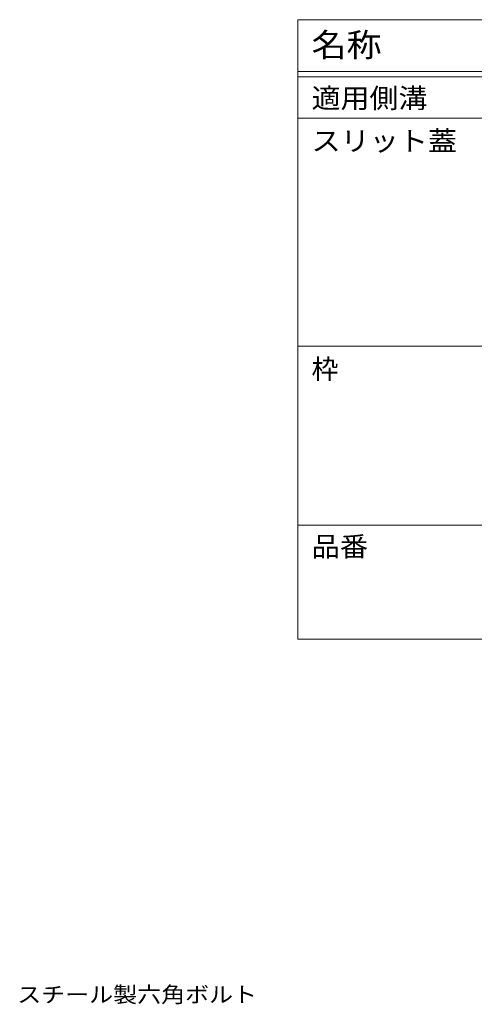
# Model space of a CAD drawing. Units: millimetres. Extents: x -1667 to 1948, y -1329 to 1367.
# Drawn here: x -128 to 310, y 417 to 1367 of the extents above; entities that cross this region are included whole.
import ezdxf

# ---------------------------------------------------------------- set-up
doc = ezdxf.new("R2010")
doc.units = ezdxf.units.MM
doc.header["$LTSCALE"] = 5
doc.layers.add('0233_テナント工8e', color=7, linetype='Continuous')
doc.layers.add('F-Fﾚｲﾔ', color=7, linetype='Continuous')
doc.styles.add('ＭＳ ゴシック', font='msgothic.ttc')

msp = doc.modelspace()

# ---------------------------------------------------------------- linework, layer by layer
at = {"layer": 'F-Fﾚｲﾔ', "color": 7, "linetype": 'Continuous', "lineweight": 5}
for p, q in [((139.86, 1366.88), (939.86, 1366.88)), ((139.86, 1366.88), (139.86, 769.38)), ((139.86, 1316.88), (939.86, 1316.88)), ((139.86, 1311.88), (939.86, 1311.88)), ((139.86, 1271.88), (939.86, 1271.88)), ((139.86, 1051.88), (939.86, 1051.88)), ((139.86, 879.38), (939.86, 879.38)), ((139.86, 769.38), (939.86, 769.38))]:
    msp.add_line(p, q, dxfattribs=at)

# ---------------------------------------------------------------- texts
at = {"layer": '0233_テナント工8e', "color": 2, "linetype": 'Continuous', "lineweight": 5, "style": 'ＭＳ ゴシック', "width": 1.1125}
msp.add_text('スチール製六角ボルト', height=15.24, dxfattribs=at).set_placement((-130.77, 418.83))
at = {"layer": 'F-Fﾚｲﾔ', "color": 3, "linetype": 'Continuous', "lineweight": 5, "style": 'ＭＳ ゴシック'}
for s, height, width, p in [('名称', 22.86, 1.083333, (153.16, 1331.11)), ('適用側溝', 19.05, 1.075, (153.16, 1281.66)), ('スリット蓋', 19.05, 1.08, (153.16, 1240.41)), ('品番', 19.05, 1.05, (153.16, 849.16))]:
    msp.add_text(s, height=height, dxfattribs=dict(at, width=width)).set_placement(p)
msp.add_text('枠', height=19.05, dxfattribs=at).set_placement((153.16, 1020.41))

doc.saveas('drawing.dxf')
